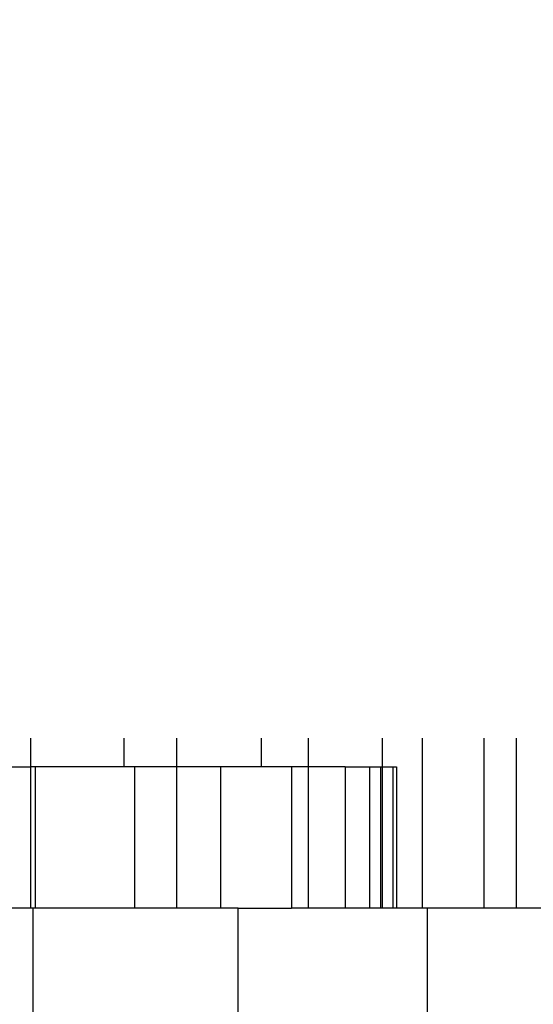
# Model space of a CAD drawing. Units: millimetres. Extents: x 1622 to 19422, y 736 to 15536.
# Drawn here: x 9744 to 9755, y 7360 to 7381 of the extents above; entities that cross this region are included whole.
import ezdxf

# ---------------------------------------------------------------- set-up
doc = ezdxf.new("R2010")
doc.units = ezdxf.units.MM
doc.layers.add('wymiary 100 strefy', color=5, linetype='Continuous')
doc.styles.get("Standard").update_dxf_attribs({"font": 'arial.ttf'})
doc.dimstyles.new('FK_rzuty 100_STREFY', dxfattribs={"dimscale": 100, "dimtxt": 4, "dimasz": 2.5, "dimexe": 1.25, "dimexo": 0.625, "dimgap": 1, "dimtad": 1, "dimdec": 1, "dimlfac": 0.001, "dimrnd": 0.01, "dimzin": 1, "dimdsep": 46, "dimtxsty": 'Standard', "dimblk": 'OBLIQUE', "dimcen": 2.5, "dimadec": 0, "dimazin": 0, "dimtfac": 1, "dimtdec": 1, "dimtmove": 0, "dimatfit": 3, "dimfxl": 1, "dimarcsym": 0})

# ---------------------------------------------------------------- blocks, each defined once
blk = doc.blocks.new('_Oblique')
at = {"color": 0, "linetype": 'ByBlock', "lineweight": -2}
blk.add_line((-0.5, -0.5), (0.5, 0.5), dxfattribs=at)
blk = doc.blocks.new('*D6')
at = {"layer": 'Defpoints', "color": 0, "transparency": 16777216}
for p in [(8049.202, 8081.545), (11592.785, 8081.545), (11592.785, 4542.138)]:
    blk.add_point(p, dxfattribs=at)
at = {"layer": 'wymiary 100 strefy', "color": 0, "lineweight": -2, "transparency": 16777216}
for p, q in [((8049.202, 8019.045), (8049.202, 4417.138)), ((11592.785, 8019.045), (11592.785, 4417.138)), ((8049.202, 4542.138), (11592.785, 4542.138))]:
    blk.add_line(p, q, dxfattribs=at)
at = {"layer": 'wymiary 100 strefy', "color": 0, "lineweight": -2, "transparency": 16777216, "xscale": 250, "yscale": 250, "zscale": 250, "rotation": 180}
blk.add_blockref('_Oblique', (8049.202, 4542.138), dxfattribs=at)
at = {"layer": 'wymiary 100 strefy', "color": 0, "lineweight": -2, "transparency": 16777216, "xscale": 250, "yscale": 250, "zscale": 250}
blk.add_blockref('_Oblique', (11592.785, 4542.138), dxfattribs=at)
at = {"layer": 'wymiary 100 strefy', "color": 0, "transparency": 16777216, "insert": (9820.993, 4846.504), "char_height": 400, "attachment_point": 5}
blk.add_mtext('3.5 m', dxfattribs=at)
blk = doc.blocks.new('*D7')
at = {"layer": 'Defpoints', "color": 0, "transparency": 16777216}
for p in [(7325.25, 10520.049), (9832.464, 10520.049), (9840.207, 5680.555)]:
    blk.add_point(p, dxfattribs=at)
at = {"layer": 'wymiary 100 strefy', "color": 0, "lineweight": -2, "transparency": 16777216}
for p, q in [((9769.964, 10520.049), (7200.25, 10520.049)), ((7325.25, 5680.555), (7325.25, 10520.049)), ((9777.707, 5680.555), (7200.25, 5680.555))]:
    blk.add_line(p, q, dxfattribs=at)
at = {"layer": 'wymiary 100 strefy', "color": 0, "lineweight": -2, "transparency": 16777216, "xscale": 250, "yscale": 250, "zscale": 250}
for p, rotation in [((7325.25, 10520.049), 90), ((7325.25, 5680.555), 270)]:
    blk.add_blockref('_Oblique', p, dxfattribs=dict(at, rotation=rotation))
at = {"layer": 'wymiary 100 strefy', "color": 0, "transparency": 16777216, "insert": (7021.02, 8100.302), "char_height": 400, "attachment_point": 5, "rotation": 90}
blk.add_mtext('4.8 m', dxfattribs=at)

msp = doc.modelspace()

# ---------------------------------------------------------------- linework, layer by layer
for p, q in [((9744.095, 7365.667), (9744.095, 7365.055)), ((9746.073, 7365.667), (9746.073, 7365.055)), ((9747.193, 7365.667), (9747.193, 7365.055)), ((9748.989, 7365.667), (9748.989, 7365.055)), ((9749.987, 7365.667), (9749.987, 7365.055)), ((9751.557, 7365.667), (9751.557, 7365.055)), ((9752.41, 7365.667), (9752.41, 7362.055)), ((9753.715, 7365.667), (9753.715, 7362.055)), ((9754.401, 7365.667), (9754.401, 7362.055)), ((9743.605, 7365.055), (9744.095, 7365.055)), ((9744.095, 7365.055), (9744.095, 7362.055)), ((9744.189, 7365.055), (9744.095, 7365.055)), ((9744.189, 7365.055), (9744.189, 7362.055)), ((9746.073, 7365.055), (9744.189, 7365.055)), ((9746.3, 7365.055), (9746.073, 7365.055)), ((9746.3, 7365.055), (9746.3, 7362.055)), ((9747.193, 7365.055), (9746.3, 7365.055)), ((9747.193, 7365.055), (9747.193, 7362.055)), ((9748.13, 7365.055), (9747.193, 7365.055)), ((9748.13, 7365.055), (9748.13, 7362.055)), ((9748.989, 7365.055), (9748.13, 7365.055)), ((9749.633, 7365.055), (9748.989, 7365.055)), ((9749.633, 7365.055), (9749.633, 7362.055)), ((9749.987, 7365.055), (9749.633, 7365.055)), ((9749.987, 7365.055), (9749.987, 7362.055)), ((9750.773, 7365.055), (9749.987, 7365.055)), ((9750.773, 7365.055), (9751.287, 7365.055)), ((9750.773, 7365.055), (9750.773, 7362.055)), ((9751.287, 7365.055), (9751.287, 7362.055)), ((9751.287, 7365.055), (9751.522, 7365.055)), ((9751.522, 7365.055), (9751.522, 7362.055)), ((9751.522, 7365.055), (9751.557, 7365.055)), ((9751.557, 7365.055), (9751.557, 7362.055)), ((9751.557, 7365.055), (9751.782, 7365.055)), ((9751.782, 7365.055), (9751.782, 7362.055)), ((9751.782, 7365.055), (9751.861, 7365.055)), ((9751.861, 7365.055), (9751.861, 7362.055)), ((9744.095, 7362.055), (9741.849, 7362.055)), ((9744.152, 7362.055), (9744.095, 7362.055)), ((9744.152, 7354.055), (9744.152, 7362.055)), ((9744.189, 7362.055), (9744.152, 7362.055)), ((9746.3, 7362.055), (9744.189, 7362.055)), ((9747.193, 7362.055), (9746.3, 7362.055)), ((9748.13, 7362.055), (9747.193, 7362.055)), ((9748.501, 7362.055), (9748.13, 7362.055)), ((9748.501, 7354.055), (9748.501, 7362.055)), ((9748.501, 7362.055), (9749.633, 7362.055)), ((9749.987, 7362.055), (9749.633, 7362.055)), ((9750.773, 7362.055), (9749.987, 7362.055)), ((9751.287, 7362.055), (9750.773, 7362.055)), ((9751.522, 7362.055), (9751.287, 7362.055)), ((9751.557, 7362.055), (9751.522, 7362.055)), ((9751.782, 7362.055), (9751.557, 7362.055)), ((9751.861, 7362.055), (9751.782, 7362.055)), ((9752.41, 7362.055), (9751.861, 7362.055)), ((9752.515, 7362.055), (9752.41, 7362.055)), ((9752.515, 7362.055), (9752.515, 7354.055)), ((9753.715, 7362.055), (9752.515, 7362.055)), ((9754.401, 7362.055), (9753.715, 7362.055)), ((9755.409, 7362.055), (9754.401, 7362.055))]:
    msp.add_line(p, q)

# ---------------------------------------------------------------- dimensions: what is measured, and where the dimension line sits
at = {"layer": 'wymiary 100 strefy'}
dim = msp.add_linear_dim(base=(7325.25, 10520.049), p1=(9840.207, 5680.555), p2=(9832.464, 10520.049), angle=90, dimstyle='FK_rzuty 100_STREFY', override={"dimpost": ' m'}, dxfattribs=at)
dim.commit()
dim.dimension.update_dxf_attribs({"geometry": '*D7', "text_midpoint": (7021.02, 8100.302)})
dim = msp.add_linear_dim(base=(11592.785, 4542.138), p1=(8049.202, 8081.545), p2=(11592.785, 8081.545), dimstyle='FK_rzuty 100_STREFY', override={"dimpost": ' m'}, dxfattribs=at)
dim.commit()
dim.dimension.update_dxf_attribs({"geometry": '*D6', "text_midpoint": (9820.993, 4846.504)})

doc.saveas('drawing.dxf')
